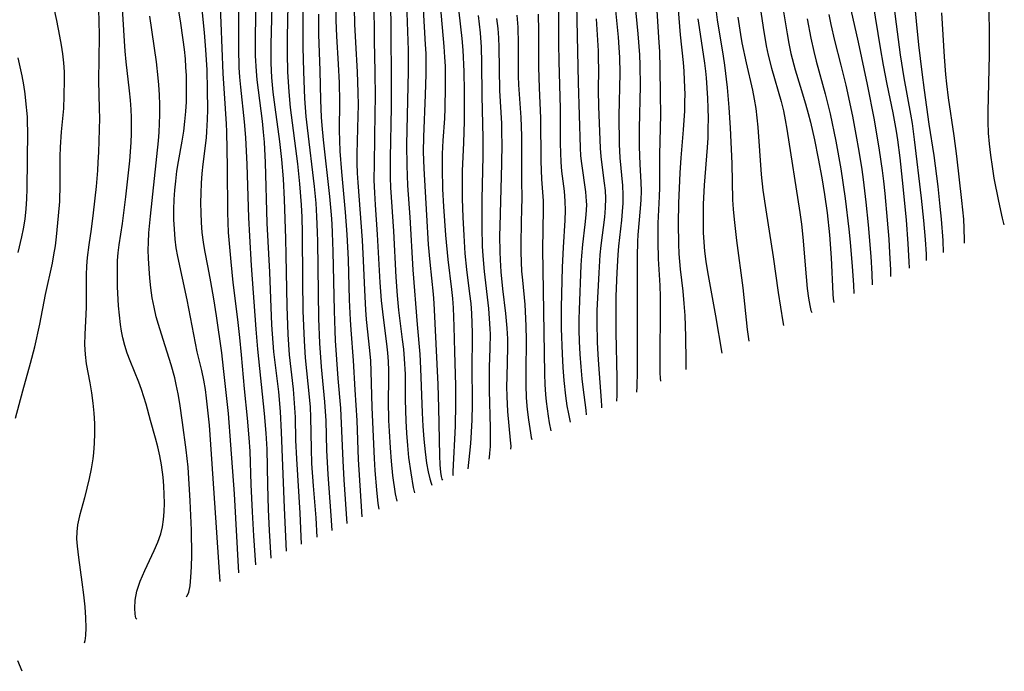
# Model space of a CAD drawing. Extents: x 2073220 to 2078495, y 3164096 to 3166503.
# Drawn here: x 2077690 to 2077876, y 3166124 to 3166246 of the extents above; entities that cross this region are included whole.
import ezdxf

# ---------------------------------------------------------------- set-up
doc = ezdxf.new("R2010")
doc.units = 0

msp = doc.modelspace()

# ---------------------------------------------------------------- linework, layer by layer
at = {"layer": 'Unknown_Line_Type', "color": 0}
for points in [[(2077734.91, 3166143.66, 2264), (2077734.49, 3166149.17, 2264), (2077734.23, 3166153.71, 2264), (2077734.01, 3166158.85, 2264), (2077733.79, 3166165.1, 2264), (2077733.64, 3166167.64, 2264), (2077733.31, 3166171.33, 2264), (2077732.74, 3166176.87, 2264), (2077732.18, 3166183.27, 2264), (2077731.85, 3166186.55, 2264), (2077731.47, 3166189.95, 2264), (2077730.6, 3166196.88, 2264), (2077730.21, 3166200.79, 2264), (2077729.74, 3166206.33, 2264), (2077729.64, 3166208.2, 2264), (2077729.59, 3166210.07, 2264), (2077729.56, 3166218.66, 2264), (2077729.42, 3166225.29, 2264), (2077729.35, 3166226.84, 2264), (2077728.95, 3166232.53, 2264), (2077728.74, 3166236.28, 2264), (2077728.37, 3166245.84, 2264), (2077727.57, 3166263.16, 2264)], [(2077758.1, 3166154.2, 2280), (2077757.93, 3166155.22, 2280), (2077757.66, 3166157.82, 2280), (2077757.38, 3166161.48, 2280), (2077757.23, 3166163.75, 2280), (2077756.8, 3166173.37, 2280), (2077756.63, 3166180.22, 2280), (2077756.54, 3166182.12, 2280), (2077756.38, 3166184.08, 2280), (2077755.76, 3166189.96, 2280), (2077755.62, 3166191.78, 2280), (2077755.43, 3166195.43, 2280), (2077755.19, 3166201.04, 2280), (2077754.99, 3166204.91, 2280), (2077754.14, 3166215.75, 2280), (2077754.04, 3166217.53, 2280), (2077753.99, 3166219.32, 2280), (2077754, 3166221.14, 2280), (2077754.2, 3166228.29, 2280), (2077754.22, 3166230.31, 2280), (2077754.18, 3166232.69, 2280), (2077754.02, 3166236.59, 2280), (2077753.7, 3166242.12, 2280), (2077753.56, 3166245.6, 2280), (2077753.24, 3166261.08, 2280)], [(2077805.24, 3166260.68, 2310), (2077806.89, 3166243.76, 2310), (2077807.19, 3166239.82, 2310), (2077807.26, 3166237.86, 2310), (2077807.29, 3166233.95, 2310), (2077807.14, 3166225.91, 2310), (2077807.14, 3166222.51, 2310), (2077807.24, 3166219.14, 2310), (2077807.43, 3166215.8, 2310), (2077807.48, 3166214.13, 2310), (2077807.44, 3166212.49, 2310), (2077807.33, 3166210.84, 2310), (2077806.89, 3166205.87, 2310), (2077806.81, 3166204.65, 2310), (2077806.72, 3166201.83, 2310), (2077806.77, 3166180.08, 2310), (2077806.7, 3166177.3, 2310), (2077806.61, 3166176.25, 2310)], [(2077741.09, 3166258.14, 2272), (2077740.81, 3166243.19, 2272), (2077740.81, 3166240.1, 2272), (2077740.88, 3166236.59, 2272), (2077741.09, 3166232.86, 2272), (2077741.36, 3166229.87, 2272), (2077742.74, 3166219.26, 2272), (2077743.14, 3166215.48, 2272), (2077743.45, 3166211.56, 2272), (2077743.56, 3166209.25, 2272), (2077743.64, 3166206.28, 2272), (2077743.69, 3166197.28, 2272), (2077743.77, 3166191.59, 2272), (2077743.97, 3166185.91, 2272), (2077744.19, 3166182.72, 2272), (2077744.95, 3166175.35, 2272), (2077745.1, 3166173.38, 2272), (2077745.19, 3166171.51, 2272), (2077745.29, 3166165.56, 2272), (2077745.4, 3166162.77, 2272), (2077745.69, 3166158.55, 2272), (2077746.17, 3166152.52, 2272), (2077746.4, 3166148.88, 2272)], [(2077797.21, 3166171.97, 2304), (2077797.14, 3166172.87, 2304), (2077796.56, 3166177.19, 2304), (2077796.38, 3166178.76, 2304), (2077796.17, 3166181.04, 2304), (2077796.01, 3166183.42, 2304), (2077795.9, 3166185.81, 2304), (2077795.83, 3166187.98, 2304), (2077795.82, 3166190.01, 2304), (2077795.85, 3166191.75, 2304), (2077796.2, 3166200.16, 2304), (2077796.31, 3166201.93, 2304), (2077796.5, 3166204.06, 2304), (2077796.97, 3166207.82, 2304), (2077797.16, 3166209.68, 2304), (2077797.25, 3166211.53, 2304), (2077797.23, 3166212.23, 2304), (2077797.09, 3166214, 2304), (2077796.31, 3166219.32, 2304), (2077796.16, 3166220.79, 2304), (2077796.07, 3166222.27, 2304), (2077795.7, 3166234.62, 2304), (2077795.21, 3166258.14, 2304)], [(2077731.71, 3166142.2, 2262), (2077730.84, 3166157.1, 2262), (2077730.2, 3166166.33, 2262), (2077729.71, 3166172.24, 2262), (2077728.82, 3166180.71, 2262), (2077728.47, 3166183.65, 2262), (2077727.49, 3166190.64, 2262), (2077726.98, 3166193.84, 2262), (2077726.43, 3166197.02, 2262), (2077725.93, 3166199.72, 2262), (2077725.28, 3166202.92, 2262), (2077725.01, 3166204.53, 2262), (2077724.78, 3166206.35, 2262), (2077724.63, 3166208.19, 2262), (2077724.55, 3166210.04, 2262), (2077724.53, 3166211.9, 2262), (2077724.56, 3166213.75, 2262), (2077724.65, 3166215.61, 2262), (2077724.8, 3166217.42, 2262), (2077724.98, 3166219.23, 2262), (2077725.57, 3166224.15, 2262), (2077725.67, 3166225.36, 2262), (2077725.8, 3166227.63, 2262), (2077725.83, 3166229.5, 2262), (2077725.8, 3166233.25, 2262), (2077725.68, 3166237.01, 2262), (2077725.47, 3166240.77, 2262), (2077725.21, 3166244.02, 2262), (2077724.05, 3166255.21, 2262)], [(2077728.13, 3166140.57, 2260), (2077727.97, 3166143.28, 2260), (2077727.45, 3166150.73, 2260), (2077726.68, 3166162.75, 2260), (2077726.12, 3166170.02, 2260), (2077725.8, 3166173.4, 2260), (2077725.6, 3166175.08, 2260), (2077725.37, 3166176.75, 2260), (2077725.08, 3166178.48, 2260), (2077724.7, 3166180.34, 2260), (2077723.84, 3166183.85, 2260), (2077723.49, 3166185.47, 2260), (2077721.95, 3166193.65, 2260), (2077720.2, 3166201.78, 2260), (2077719.89, 3166203.46, 2260), (2077719.68, 3166205.1, 2260), (2077719.53, 3166206.95, 2260), (2077719.45, 3166208.81, 2260), (2077719.45, 3166210.69, 2260), (2077719.51, 3166212.56, 2260), (2077719.62, 3166214.29, 2260), (2077719.79, 3166216.03, 2260), (2077720.02, 3166217.87, 2260), (2077720.3, 3166219.7, 2260), (2077720.99, 3166223.52, 2260), (2077721.3, 3166225.43, 2260), (2077721.53, 3166227.26, 2260), (2077721.68, 3166229.11, 2260), (2077721.79, 3166230.95, 2260), (2077721.83, 3166232.81, 2260), (2077721.79, 3166235.93, 2260), (2077721.72, 3166237.49, 2260), (2077721.6, 3166239.04, 2260), (2077721.42, 3166240.84, 2260), (2077721.19, 3166242.63, 2260), (2077720.66, 3166246.2, 2260), (2077719.29, 3166254.42, 2260)], [(2077829.26, 3166253.47, 2322), (2077830.47, 3166244.98, 2322), (2077831.07, 3166241.49, 2322), (2077831.43, 3166239.76, 2322), (2077832.05, 3166237.32, 2322), (2077833.87, 3166231.02, 2322), (2077834.3, 3166229.28, 2322), (2077834.65, 3166227.56, 2322), (2077834.95, 3166225.83, 2322), (2077837.4, 3166210.07, 2322), (2077837.69, 3166207.87, 2322), (2077837.96, 3166205.45, 2322), (2077838.58, 3166198, 2322), (2077838.8, 3166195.8, 2322), (2077839.04, 3166193.93, 2322), (2077839.29, 3166192.55, 2322), (2077839.5, 3166191.63, 2322), (2077839.65, 3166191.26, 2322)], [(2077854.56, 3166253.51, 2334), (2077855.53, 3166245.6, 2334), (2077856.33, 3166239.83, 2334), (2077857, 3166235.49, 2334), (2077858.26, 3166228.62, 2334), (2077858.55, 3166226.9, 2334), (2077858.97, 3166223.88, 2334), (2077860.26, 3166212.81, 2334), (2077860.72, 3166208.58, 2334), (2077861.02, 3166205.02, 2334), (2077861.19, 3166202.23, 2334), (2077861.22, 3166201.07, 2334)], [(2077858.53, 3166254.54, 2336), (2077859.8, 3166241.7, 2336), (2077860.39, 3166236.57, 2336), (2077860.82, 3166233.14, 2336), (2077861.73, 3166226.78, 2336), (2077862.64, 3166220.86, 2336), (2077863.39, 3166215.03, 2336), (2077863.82, 3166211.24, 2336), (2077864.04, 3166208.83, 2336), (2077864.33, 3166204.84, 2336), (2077864.43, 3166202.53, 2336)], [(2077740.65, 3166146.26, 2268), (2077740.27, 3166154.43, 2268), (2077739.74, 3166168.71, 2268), (2077739.55, 3166172.58, 2268), (2077739.21, 3166176.28, 2268), (2077738.3, 3166183.83, 2268), (2077738.15, 3166185.52, 2268), (2077737.92, 3166188.9, 2268), (2077737.52, 3166198.87, 2268), (2077737.05, 3166208.1, 2268), (2077736.69, 3166219.55, 2268), (2077736.49, 3166223.36, 2268), (2077736.35, 3166225.26, 2268), (2077736.15, 3166227.29, 2268), (2077735.15, 3166235.08, 2268), (2077734.98, 3166236.77, 2268), (2077734.81, 3166239.64, 2268), (2077734.79, 3166240.99, 2268), (2077734.8, 3166243.68, 2268), (2077734.98, 3166252.26, 2268)], [(2077743.52, 3166147.57, 2270), (2077743.22, 3166153.41, 2270), (2077742.58, 3166163.67, 2270), (2077742.44, 3166167.16, 2270), (2077742.33, 3166171.52, 2270), (2077742.2, 3166174.17, 2270), (2077741.97, 3166176.82, 2270), (2077741.24, 3166183.28, 2270), (2077740.97, 3166187.09, 2270), (2077740.77, 3166192.43, 2270), (2077740.61, 3166202.05, 2270), (2077740.53, 3166205.19, 2270), (2077740.26, 3166212.58, 2270), (2077740.07, 3166216.47, 2270), (2077739.8, 3166220.08, 2270), (2077739.43, 3166223.47, 2270), (2077738.52, 3166229.93, 2270), (2077738.16, 3166232.79, 2270), (2077737.91, 3166235.57, 2270), (2077737.78, 3166238.27, 2270), (2077737.77, 3166241.75, 2270), (2077738.04, 3166251.53, 2270)], [(2077815.97, 3166180.5, 2314), (2077815.98, 3166182.01, 2314), (2077815.9, 3166186.7, 2314), (2077815.77, 3166190.66, 2314), (2077815.61, 3166192.97, 2314), (2077815.39, 3166195.26, 2314), (2077814.94, 3166199.43, 2314), (2077814.68, 3166202.29, 2314), (2077814.58, 3166204.2, 2314), (2077814.52, 3166208.03, 2314), (2077814.58, 3166211.86, 2314), (2077814.84, 3166217.55, 2314), (2077815.04, 3166220.38, 2314), (2077815.48, 3166225.7, 2314), (2077815.71, 3166229.24, 2314), (2077815.76, 3166231.01, 2314), (2077815.77, 3166232.36, 2314), (2077815.69, 3166235.06, 2314), (2077815.6, 3166236.71, 2314), (2077815.47, 3166238.37, 2314), (2077814.94, 3166243.6, 2314), (2077814.22, 3166252.31, 2314)], [(2077705.15, 3166249.68, 2254), (2077705.32, 3166246.43, 2254), (2077705.36, 3166243.27, 2254), (2077705.23, 3166234.95, 2254), (2077705.38, 3166229.63, 2254), (2077705.4, 3166227.87, 2254), (2077705.22, 3166221.5, 2254), (2077705.13, 3166219.58, 2254), (2077705.04, 3166218.04, 2254), (2077704.77, 3166214.97, 2254), (2077704.25, 3166210.02, 2254), (2077703.85, 3166206.93, 2254), (2077703.38, 3166203.99, 2254), (2077703.11, 3166201.61, 2254), (2077702.99, 3166199.97, 2254), (2077702.92, 3166198.32, 2254), (2077702.89, 3166196.66, 2254), (2077702.9, 3166192.24, 2254), (2077702.86, 3166190.91, 2254), (2077702.66, 3166187.1, 2254), (2077702.62, 3166185.21, 2254), (2077702.69, 3166183.34, 2254), (2077702.92, 3166181.56, 2254), (2077703.6, 3166177.99, 2254), (2077703.91, 3166176.1, 2254), (2077704.16, 3166174.19, 2254), (2077704.35, 3166172.26, 2254), (2077704.45, 3166170.32, 2254), (2077704.47, 3166168.47, 2254), (2077704.41, 3166166.62, 2254), (2077704.27, 3166164.78, 2254), (2077704.14, 3166163.65, 2254), (2077703.84, 3166161.78, 2254), (2077703.47, 3166159.94, 2254), (2077703.04, 3166158.11, 2254), (2077702.58, 3166156.32, 2254), (2077701.62, 3166152.91, 2254), (2077701.26, 3166151.25, 2254), (2077701.12, 3166149.93, 2254), (2077701.11, 3166148.58, 2254), (2077701.19, 3166147.18, 2254), (2077701.44, 3166145.07, 2254), (2077702.1, 3166140.4, 2254), (2077702.39, 3166138.04, 2254), (2077702.63, 3166135.77, 2254), (2077702.78, 3166133.67, 2254), (2077702.83, 3166131.84, 2254), (2077702.77, 3166130.35, 2254), (2077702.66, 3166129.35, 2254), (2077702.5, 3166128.92, 2254)], [(2077712.44, 3166133.44, 2256), (2077712.29, 3166133.66, 2256), (2077712.13, 3166134.39, 2256), (2077712.07, 3166135.54, 2256), (2077712.15, 3166137.02, 2256), (2077712.45, 3166138.7, 2256), (2077713.08, 3166140.64, 2256), (2077713.96, 3166142.65, 2256), (2077715.75, 3166146.36, 2256), (2077716.44, 3166147.98, 2256), (2077716.97, 3166149.51, 2256), (2077717.29, 3166150.86, 2256), (2077717.49, 3166152.25, 2256), (2077717.6, 3166153.68, 2256), (2077717.64, 3166155.29, 2256), (2077717.62, 3166156.93, 2256), (2077717.53, 3166158.58, 2256), (2077717.39, 3166160.23, 2256), (2077717.08, 3166162.55, 2256), (2077716.76, 3166164.23, 2256), (2077716.39, 3166165.92, 2256), (2077715.97, 3166167.59, 2256), (2077715.06, 3166170.92, 2256), (2077714.19, 3166173.96, 2256), (2077713.31, 3166176.74, 2256), (2077712.81, 3166178.12, 2256), (2077711.19, 3166182.17, 2256), (2077710.65, 3166183.59, 2256), (2077710.18, 3166185.03, 2256), (2077709.8, 3166186.49, 2256), (2077709.56, 3166187.75, 2256), (2077709.38, 3166189.02, 2256), (2077709.18, 3166190.76, 2256), (2077709.03, 3166192.52, 2256), (2077708.84, 3166196.06, 2256), (2077708.79, 3166197.83, 2256), (2077708.79, 3166199.59, 2256), (2077708.83, 3166201.03, 2256), (2077708.93, 3166202.47, 2256), (2077709.13, 3166204, 2256), (2077709.75, 3166208, 2256), (2077710.41, 3166213.05, 2256), (2077710.78, 3166216.46, 2256), (2077711.12, 3166219.87, 2256), (2077711.38, 3166223.3, 2256), (2077711.46, 3166225.02, 2256), (2077711.48, 3166226.52, 2256), (2077711.47, 3166228.01, 2256), (2077711.4, 3166229.51, 2256), (2077711.27, 3166231.28, 2256), (2077711.09, 3166233.04, 2256), (2077710.45, 3166238.53, 2256), (2077710.27, 3166240.5, 2256), (2077710.13, 3166242.37, 2256), (2077709.72, 3166249.6, 2256)], [(2077754.9, 3166152.74, 2278), (2077754.34, 3166161.6, 2278), (2077754.24, 3166163.52, 2278), (2077753.97, 3166170.88, 2278), (2077753.59, 3166176.68, 2278), (2077753.31, 3166182.23, 2278), (2077752.84, 3166187.96, 2278), (2077752.72, 3166189.85, 2278), (2077752.56, 3166193.63, 2278), (2077752.34, 3166201.22, 2278), (2077752.12, 3166205.95, 2278), (2077751.8, 3166210.14, 2278), (2077751.08, 3166217.74, 2278), (2077750.78, 3166221.69, 2278), (2077750.69, 3166223.66, 2278), (2077750.67, 3166225.57, 2278), (2077750.69, 3166231.02, 2278), (2077750.62, 3166234.54, 2278), (2077750.45, 3166238.03, 2278), (2077750.13, 3166243.32, 2278), (2077750, 3166246.31, 2278), (2077749.95, 3166249.89, 2278)], [(2077757.09, 3166250.35, 2282), (2077757.17, 3166242.39, 2282), (2077757.3, 3166236.7, 2282), (2077757.36, 3166231.76, 2282), (2077757.34, 3166228.9, 2282), (2077757.16, 3166219.36, 2282), (2077757.15, 3166216.22, 2282), (2077757.22, 3166213.78, 2282), (2077757.35, 3166211.56, 2282), (2077757.78, 3166205.94, 2282), (2077758.28, 3166196.9, 2282), (2077758.51, 3166193.52, 2282), (2077758.85, 3166190.29, 2282), (2077759.49, 3166185.33, 2282), (2077759.67, 3166183.67, 2282), (2077759.8, 3166182.02, 2282), (2077759.88, 3166180.29, 2282), (2077759.9, 3166178.57, 2282), (2077759.85, 3166174.63, 2282), (2077759.9, 3166170.91, 2282), (2077759.98, 3166168.86, 2282), (2077760.17, 3166165.76, 2282), (2077760.38, 3166163.22, 2282), (2077760.67, 3166160.54, 2282), (2077761.17, 3166157.06, 2282), (2077761.45, 3166155.72, 2282)], [(2077760.19, 3166251.1, 2284), (2077760.31, 3166245.88, 2284), (2077760.39, 3166233.55, 2284), (2077760.37, 3166229.93, 2284), (2077760.2, 3166220.39, 2284), (2077760.22, 3166216.67, 2284), (2077760.27, 3166214.82, 2284), (2077760.83, 3166206.58, 2284), (2077761.27, 3166197.92, 2284), (2077761.51, 3166194.47, 2284), (2077761.78, 3166191.71, 2284), (2077762.48, 3166186.19, 2284), (2077762.69, 3166184.36, 2284), (2077762.86, 3166182.52, 2284), (2077763, 3166179.6, 2284), (2077763.04, 3166174.82, 2284), (2077763.15, 3166170.81, 2284), (2077763.27, 3166168.48, 2284), (2077763.45, 3166166.16, 2284), (2077763.67, 3166163.95, 2284), (2077764.08, 3166161.02, 2284), (2077764.55, 3166158.28, 2284), (2077764.79, 3166157.23, 2284)], [(2077763.3, 3166249.52, 2286), (2077763.58, 3166240.68, 2286), (2077763.59, 3166236.74, 2286), (2077763.3, 3166222.87, 2286), (2077763.32, 3166218.95, 2286), (2077763.38, 3166217.08, 2286), (2077763.48, 3166215.2, 2286), (2077763.89, 3166209.24, 2286), (2077764.46, 3166199.29, 2286), (2077765.29, 3166189, 2286), (2077765.79, 3166183.42, 2286), (2077765.94, 3166180.7, 2286), (2077766.24, 3166172.35, 2286), (2077766.37, 3166169.84, 2286), (2077766.54, 3166167.36, 2286), (2077766.77, 3166165.01, 2286), (2077767.06, 3166162.84, 2286), (2077767.37, 3166161.21, 2286), (2077767.67, 3166159.93, 2286), (2077767.91, 3166159.08, 2286), (2077768.08, 3166158.73, 2286)], [(2077772.85, 3166250.69, 2292), (2077773.71, 3166242.92, 2292), (2077773.89, 3166240.68, 2292), (2077774.07, 3166236.67, 2292), (2077774.13, 3166232.92, 2292), (2077774.12, 3166227.3, 2292), (2077774.03, 3166223.24, 2292), (2077773.77, 3166217.95, 2292), (2077773.74, 3166216.21, 2292), (2077773.79, 3166212.7, 2292), (2077773.92, 3166209.19, 2292), (2077774.09, 3166205.75, 2292), (2077774.3, 3166202.39, 2292), (2077774.6, 3166199.37, 2292), (2077775.17, 3166194.8, 2292), (2077775.38, 3166192.92, 2292), (2077775.53, 3166191.04, 2292), (2077775.62, 3166189.24, 2292), (2077775.66, 3166187.45, 2292), (2077775.66, 3166185.65, 2292), (2077775.59, 3166181.63, 2292), (2077775.64, 3166173.82, 2292), (2077775.6, 3166171, 2292), (2077775.49, 3166168.69, 2292), (2077775.34, 3166166.58, 2292), (2077775.17, 3166164.74, 2292), (2077774.84, 3166161.8, 2292)], [(2077794.18, 3166170.59, 2302), (2077793.85, 3166172.16, 2302), (2077793.58, 3166173.67, 2302), (2077793.31, 3166175.55, 2302), (2077793, 3166178.42, 2302), (2077792.82, 3166180.89, 2302), (2077792.67, 3166183.43, 2302), (2077792.51, 3166188.24, 2302), (2077792.51, 3166192.18, 2302), (2077792.68, 3166199.79, 2302), (2077792.84, 3166203.53, 2302), (2077793.2, 3166208.66, 2302), (2077793.25, 3166210.46, 2302), (2077793.21, 3166212.24, 2302), (2077793.03, 3166214.12, 2302), (2077792.58, 3166217.87, 2302), (2077792.45, 3166219.61, 2302), (2077792.37, 3166221.36, 2302), (2077792.33, 3166223.12, 2302), (2077792.31, 3166229.71, 2302), (2077792.06, 3166238.57, 2302), (2077792.01, 3166241.93, 2302), (2077791.97, 3166250.7, 2302)], [(2077802.92, 3166174.57, 2308), (2077802.98, 3166175.66, 2308), (2077802.99, 3166178.96, 2308), (2077802.77, 3166187.5, 2308), (2077802.76, 3166190.06, 2308), (2077802.82, 3166194.31, 2308), (2077802.99, 3166198.77, 2308), (2077803.16, 3166202.11, 2308), (2077803.29, 3166203.78, 2308), (2077803.86, 3166208.67, 2308), (2077804.01, 3166210.27, 2308), (2077804.12, 3166211.87, 2308), (2077804.14, 3166213.46, 2308), (2077804.05, 3166215.2, 2308), (2077803.55, 3166220.4, 2308), (2077803.42, 3166223.01, 2308), (2077803.36, 3166228.35, 2308), (2077803.54, 3166236.37, 2308), (2077803.49, 3166239.3, 2308), (2077803.38, 3166241.22, 2308), (2077803.22, 3166243.14, 2308), (2077802.47, 3166250.74, 2308)], [(2077821.42, 3166249.41, 2318), (2077821.81, 3166246.4, 2318), (2077822.97, 3166239.56, 2318), (2077823.22, 3166237.86, 2318), (2077823.72, 3166233.66, 2318), (2077824.04, 3166229.87, 2318), (2077824.25, 3166226.04, 2318), (2077824.57, 3166219.35, 2318), (2077824.74, 3166212.5, 2318), (2077824.83, 3166210.73, 2318), (2077825, 3166208.77, 2318), (2077825.47, 3166204.85, 2318), (2077826.67, 3166195.87, 2318), (2077827.48, 3166188.07, 2318), (2077827.77, 3166185.86, 2318)], [(2077833.82, 3166250.98, 2324), (2077835.01, 3166243.77, 2324), (2077835.35, 3166241.93, 2324), (2077835.74, 3166240.1, 2324), (2077836.53, 3166236.99, 2324), (2077837.44, 3166233.91, 2324), (2077838.47, 3166230.57, 2324), (2077838.99, 3166228.77, 2324), (2077839.42, 3166227.13, 2324), (2077840.18, 3166223.8, 2324), (2077840.88, 3166220.3, 2324), (2077841.55, 3166216.64, 2324), (2077842.07, 3166213.48, 2324), (2077842.55, 3166210.01, 2324), (2077842.99, 3166205.88, 2324), (2077843.31, 3166201.57, 2324), (2077843.64, 3166194.77, 2324), (2077843.71, 3166193.81, 2324), (2077843.81, 3166193.16, 2324)], [(2077851.18, 3166249.63, 2332), (2077852.52, 3166241.12, 2332), (2077853.09, 3166237.84, 2332), (2077853.81, 3166234.26, 2332), (2077854.95, 3166228.91, 2332), (2077855.58, 3166225.45, 2332), (2077855.83, 3166223.77, 2332), (2077856.24, 3166220.38, 2332), (2077856.7, 3166216.21, 2332), (2077857.42, 3166208.71, 2332), (2077857.78, 3166204.19, 2332), (2077857.97, 3166200.89, 2332), (2077858.02, 3166199.61, 2332)], [(2077689.62, 3166171.31, 2252), (2077690.96, 3166176.5, 2252), (2077692.44, 3166181.7, 2252), (2077693.23, 3166184.79, 2252), (2077694.15, 3166189.05, 2252), (2077695.27, 3166194.63, 2252), (2077696.54, 3166200.57, 2252), (2077696.84, 3166202.14, 2252), (2077697.1, 3166203.84, 2252), (2077697.31, 3166205.54, 2252), (2077697.72, 3166209.49, 2252), (2077697.92, 3166212.2, 2252), (2077698, 3166215.38, 2252), (2077697.99, 3166220.65, 2252), (2077698.04, 3166222.4, 2252), (2077698.25, 3166225.31, 2252), (2077698.67, 3166229.72, 2252), (2077698.79, 3166232.07, 2252), (2077698.84, 3166235.09, 2252), (2077698.8, 3166236.6, 2252), (2077698.68, 3166238.29, 2252), (2077698.49, 3166239.98, 2252), (2077698.25, 3166241.67, 2252), (2077697.97, 3166243.34, 2252), (2077697.4, 3166246.31, 2252), (2077696.84, 3166248.86, 2252)], [(2077737.78, 3166144.96, 2266), (2077737.47, 3166150.14, 2266), (2077737.28, 3166154.15, 2266), (2077737.14, 3166158.79, 2266), (2077736.99, 3166165.52, 2266), (2077736.85, 3166168.51, 2266), (2077736.53, 3166172.23, 2266), (2077735.26, 3166184.37, 2266), (2077734.95, 3166188.14, 2266), (2077734.08, 3166200.13, 2266), (2077733.73, 3166205.63, 2266), (2077733.57, 3166209.16, 2266), (2077733.24, 3166219.12, 2266), (2077733, 3166224.22, 2266), (2077732.77, 3166227.17, 2266), (2077732.04, 3166233.73, 2266), (2077731.89, 3166235.58, 2266), (2077731.77, 3166237.43, 2266), (2077731.67, 3166240.99, 2266), (2077731.68, 3166249.16, 2266)], [(2077749.27, 3166150.18, 2274), (2077749.09, 3166152.97, 2274), (2077748.51, 3166160.71, 2274), (2077748.37, 3166163.02, 2274), (2077748.27, 3166165.26, 2274), (2077748.12, 3166170.92, 2274), (2077748.04, 3166172.58, 2274), (2077747.9, 3166174.41, 2274), (2077747.24, 3166181.01, 2274), (2077746.93, 3166185.5, 2274), (2077746.77, 3166190.12, 2274), (2077746.56, 3166204.63, 2274), (2077746.52, 3166206.38, 2274), (2077746.4, 3166209.33, 2274), (2077746.23, 3166211.83, 2274), (2077745.93, 3166214.98, 2274), (2077744.61, 3166226.08, 2274), (2077744.38, 3166228.17, 2274), (2077744.13, 3166231.57, 2274), (2077743.91, 3166236.68, 2274), (2077743.81, 3166241.27, 2274), (2077743.78, 3166245.88, 2274), (2077743.83, 3166249.24, 2274)], [(2077752.11, 3166151.47, 2276), (2077751.54, 3166159.7, 2276), (2077751.32, 3166163.27, 2276), (2077750.99, 3166171.79, 2276), (2077750.89, 3166173.24, 2276), (2077750.4, 3166178.84, 2276), (2077749.91, 3166185.96, 2276), (2077749.81, 3166187.82, 2276), (2077749.68, 3166191.54, 2276), (2077749.47, 3166202.77, 2276), (2077749.34, 3166206.24, 2276), (2077749.25, 3166207.94, 2276), (2077749.13, 3166209.68, 2276), (2077748.82, 3166213.11, 2276), (2077747.63, 3166223.8, 2276), (2077747.39, 3166226.47, 2276), (2077747.27, 3166228.08, 2276), (2077747.13, 3166231.3, 2276), (2077747, 3166236.87, 2276), (2077746.78, 3166243.65, 2276), (2077746.76, 3166247.49, 2276)], [(2077770.1, 3166159.65, 2288), (2077770, 3166159.82, 2288), (2077769.87, 3166160.34, 2288), (2077769.75, 3166161.15, 2288), (2077769.62, 3166162.55, 2288), (2077769.54, 3166164.29, 2288), (2077769.37, 3166173.3, 2288), (2077769.25, 3166177.69, 2288), (2077768.49, 3166193.01, 2288), (2077768.37, 3166194.69, 2288), (2077767.74, 3166200.72, 2288), (2077767.45, 3166204.05, 2288), (2077767.08, 3166209.59, 2288), (2077766.58, 3166218.38, 2288), (2077766.5, 3166221.51, 2288), (2077766.52, 3166224.39, 2288), (2077766.87, 3166232.31, 2288), (2077766.98, 3166236.17, 2288), (2077766.99, 3166238.11, 2288), (2077766.96, 3166240.04, 2288), (2077766.88, 3166241.78, 2288), (2077766.47, 3166248.43, 2288)], [(2077769.62, 3166249.24, 2290), (2077770.33, 3166241.36, 2290), (2077770.46, 3166239.39, 2290), (2077770.54, 3166237.67, 2290), (2077770.59, 3166233.72, 2290), (2077770.51, 3166229.78, 2290), (2077770.42, 3166227.82, 2290), (2077770.14, 3166223.64, 2290), (2077770.02, 3166221.17, 2290), (2077769.99, 3166218.4, 2290), (2077770.09, 3166214.49, 2290), (2077770.24, 3166211.22, 2290), (2077770.63, 3166205.83, 2290), (2077771.07, 3166201.24, 2290), (2077771.78, 3166195.56, 2290), (2077771.95, 3166193.89, 2290), (2077772.08, 3166192.14, 2290), (2077772.21, 3166188.63, 2290), (2077772.3, 3166183.82, 2290), (2077772.5, 3166177.5, 2290), (2077772.53, 3166174.06, 2290), (2077772.43, 3166169.84, 2290), (2077772.01, 3166161.29, 2290), (2077772.01, 3166160.66, 2290), (2077772.05, 3166160.53, 2290)], [(2077790.57, 3166168.95, 2300), (2077790.24, 3166170.47, 2300), (2077790.02, 3166171.73, 2300), (2077789.67, 3166174.47, 2300), (2077789.55, 3166175.77, 2300), (2077789.43, 3166177.69, 2300), (2077789.35, 3166179.7, 2300), (2077788.97, 3166203.21, 2300), (2077789.12, 3166210.68, 2300), (2077789.08, 3166212.32, 2300), (2077788.79, 3166216.39, 2300), (2077788.71, 3166218.08, 2300), (2077788.66, 3166219.78, 2300), (2077788.59, 3166227.9, 2300), (2077788.34, 3166233.57, 2300), (2077788.22, 3166237.49, 2300), (2077788.22, 3166244.29, 2300), (2077788.17, 3166247.49, 2300)], [(2077810.43, 3166248.19, 2312), (2077810.78, 3166243.07, 2312), (2077810.93, 3166240.37, 2312), (2077811.03, 3166237.28, 2312), (2077811.11, 3166232.32, 2312), (2077811.12, 3166228.58, 2312), (2077810.95, 3166220.97, 2312), (2077810.96, 3166214.8, 2312), (2077810.91, 3166213.14, 2312), (2077810.67, 3166208.07, 2312), (2077810.62, 3166204.6, 2312), (2077810.7, 3166201.39, 2312), (2077811, 3166196.32, 2312), (2077811.08, 3166194.22, 2312), (2077811.1, 3166192.23, 2312), (2077811, 3166182.32, 2312), (2077811.03, 3166179.89, 2312), (2077811.06, 3166178.9, 2312), (2077811.13, 3166178.3, 2312)], [(2077842.85, 3166247.41, 2328), (2077843.25, 3166245.52, 2328), (2077843.96, 3166242.5, 2328), (2077845.16, 3166237.89, 2328), (2077846.08, 3166234.07, 2328), (2077847.3, 3166228.28, 2328), (2077847.97, 3166224.79, 2328), (2077848.53, 3166221.66, 2328), (2077849.06, 3166218.22, 2328), (2077849.32, 3166216.35, 2328), (2077849.85, 3166212.02, 2328), (2077850.3, 3166207.76, 2328), (2077850.8, 3166201.82, 2328), (2077851, 3166198.53, 2328), (2077851.06, 3166196.45, 2328)], [(2077854.55, 3166198.04, 2330), (2077854.53, 3166199.28, 2330), (2077854.39, 3166202.49, 2330), (2077854.23, 3166205.06, 2330), (2077853.95, 3166208.67, 2330), (2077853.47, 3166213.68, 2330), (2077853.22, 3166215.99, 2330), (2077852.97, 3166218.04, 2330), (2077852.43, 3166221.82, 2330), (2077851.45, 3166227.55, 2330), (2077850.16, 3166234.24, 2330), (2077848.48, 3166242.21, 2330), (2077847.11, 3166248.32, 2330)], [(2077864.11, 3166247.76, 2338), (2077864.63, 3166239.45, 2338), (2077864.88, 3166236.11, 2338), (2077865.04, 3166234.35, 2338), (2077865.35, 3166231.72, 2338), (2077866.4, 3166224.56, 2338), (2077866.92, 3166220.69, 2338), (2077867.9, 3166212.37, 2338), (2077868.23, 3166208.84, 2338), (2077868.33, 3166207.14, 2338), (2077868.39, 3166204.82, 2338), (2077868.35, 3166204.31, 2338)], [(2077875.94, 3166207.76, 2340), (2077875.61, 3166209.03, 2340), (2077874.89, 3166212.21, 2340), (2077874.05, 3166216.59, 2340), (2077873.7, 3166218.74, 2340), (2077873.39, 3166220.9, 2340), (2077873.14, 3166223.03, 2340), (2077872.98, 3166225.04, 2340), (2077872.89, 3166227.17, 2340), (2077872.9, 3166229.11, 2340), (2077873.14, 3166239.83, 2340), (2077873.15, 3166243.42, 2340), (2077873.09, 3166248.7, 2340)], [(2077721.75, 3166137.67, 2258), (2077721.97, 3166137.87, 2258), (2077722.23, 3166138.55, 2258), (2077722.48, 3166139.76, 2258), (2077722.66, 3166141.38, 2258), (2077722.77, 3166143.32, 2258), (2077722.81, 3166145.5, 2258), (2077722.74, 3166150.21, 2258), (2077722.52, 3166155.73, 2258), (2077722.1, 3166162.08, 2258), (2077721.78, 3166165.36, 2258), (2077721.09, 3166170.52, 2258), (2077720.57, 3166174.13, 2258), (2077720.26, 3166175.92, 2258), (2077719.9, 3166177.69, 2258), (2077719.6, 3166178.92, 2258), (2077718.91, 3166181.37, 2258), (2077717.45, 3166186.15, 2258), (2077716.53, 3166189, 2258), (2077716.12, 3166190.44, 2258), (2077715.7, 3166192.23, 2258), (2077715.37, 3166194.04, 2258), (2077715.12, 3166195.87, 2258), (2077714.92, 3166197.71, 2258), (2077714.76, 3166199.56, 2258), (2077714.66, 3166201.4, 2258), (2077714.61, 3166203.06, 2258), (2077714.63, 3166204.44, 2258), (2077714.74, 3166206.28, 2258), (2077715.01, 3166209.43, 2258), (2077716.52, 3166223.6, 2258), (2077716.64, 3166225.23, 2258), (2077716.77, 3166228.49, 2258), (2077716.77, 3166230.38, 2258), (2077716.72, 3166232.26, 2258), (2077716.61, 3166234.14, 2258), (2077716.5, 3166235.46, 2258), (2077716.14, 3166238.5, 2258), (2077714.91, 3166247.1, 2258)], [(2077776.76, 3166247.24, 2294), (2077776.97, 3166245.6, 2294), (2077777.14, 3166243.95, 2294), (2077777.33, 3166241.25, 2294), (2077777.41, 3166238.28, 2294), (2077777.5, 3166232.06, 2294), (2077777.68, 3166224.09, 2294), (2077777.65, 3166220.71, 2294), (2077777.45, 3166212.6, 2294), (2077777.47, 3166207.29, 2294), (2077777.56, 3166203.74, 2294), (2077777.64, 3166201.96, 2294), (2077777.89, 3166198.99, 2294), (2077778.7, 3166192.02, 2294), (2077778.88, 3166190.1, 2294), (2077779, 3166188.18, 2294), (2077779.03, 3166187.18, 2294), (2077779.01, 3166184.5, 2294), (2077778.88, 3166180.93, 2294), (2077778.84, 3166178.86, 2294), (2077778.86, 3166176.58, 2294), (2077779.06, 3166169.49, 2294), (2077779.07, 3166167.6, 2294), (2077779.03, 3166165.98, 2294), (2077778.95, 3166164.71, 2294), (2077778.86, 3166163.89, 2294), (2077778.79, 3166163.6, 2294)], [(2077782.97, 3166165.5, 2296), (2077782.98, 3166166.08, 2296), (2077782.9, 3166167.17, 2296), (2077782.4, 3166172.57, 2296), (2077782.24, 3166175.44, 2296), (2077782.21, 3166177.3, 2296), (2077782.22, 3166179.15, 2296), (2077782.36, 3166184.71, 2296), (2077782.36, 3166186.26, 2296), (2077782.28, 3166188.27, 2296), (2077782.02, 3166191.09, 2296), (2077781.46, 3166195.7, 2296), (2077781.13, 3166198.9, 2296), (2077780.98, 3166201.18, 2296), (2077780.92, 3166202.7, 2296), (2077780.89, 3166205.73, 2296), (2077780.91, 3166207.55, 2296), (2077781.22, 3166219.25, 2296), (2077781.28, 3166223.08, 2296), (2077781.27, 3166224.99, 2296), (2077781.22, 3166226.89, 2296), (2077780.89, 3166233.08, 2296), (2077780.77, 3166241.26, 2296), (2077780.69, 3166243.02, 2296), (2077780.55, 3166244.76, 2296), (2077780.33, 3166246.66, 2296)], [(2077784.06, 3166247.3, 2298), (2077784.23, 3166245.04, 2298), (2077784.3, 3166241.89, 2298), (2077784.32, 3166235.8, 2298), (2077784.38, 3166234.17, 2298), (2077784.81, 3166228.01, 2298), (2077784.93, 3166224.53, 2298), (2077784.92, 3166216.42, 2298), (2077784.99, 3166212.41, 2298), (2077784.98, 3166211.09, 2298), (2077784.84, 3166204.6, 2298), (2077784.84, 3166202.68, 2298), (2077784.89, 3166200.75, 2298), (2077784.98, 3166199.04, 2298), (2077785.12, 3166197.32, 2298), (2077785.55, 3166192.77, 2298), (2077785.65, 3166191.44, 2298), (2077785.78, 3166188.75, 2298), (2077785.81, 3166186.02, 2298), (2077785.75, 3166180.1, 2298), (2077785.76, 3166177.6, 2298), (2077785.85, 3166175.15, 2298), (2077786.02, 3166172.96, 2298), (2077786.24, 3166171.01, 2298), (2077786.62, 3166168.56, 2298), (2077786.8, 3166167.67, 2298), (2077786.92, 3166167.29, 2298)], [(2077800.06, 3166173.27, 2306), (2077800.08, 3166173.63, 2306), (2077800.04, 3166174.64, 2306), (2077799.51, 3166181.45, 2306), (2077799.38, 3166183.33, 2306), (2077799.27, 3166185.67, 2306), (2077799.21, 3166189.46, 2306), (2077799.24, 3166191.62, 2306), (2077799.57, 3166198.75, 2306), (2077799.78, 3166202.14, 2306), (2077799.95, 3166203.91, 2306), (2077800.64, 3166209.19, 2306), (2077800.8, 3166211, 2306), (2077800.83, 3166212.8, 2306), (2077800.76, 3166214.23, 2306), (2077800.62, 3166215.65, 2306), (2077800.09, 3166219.58, 2306), (2077799.97, 3166220.67, 2306), (2077799.86, 3166222.2, 2306), (2077799.5, 3166230.06, 2306), (2077799.48, 3166233.16, 2306), (2077799.52, 3166237.1, 2306), (2077799.49, 3166239.07, 2306), (2077799.44, 3166240.56, 2306), (2077799.06, 3166246.63, 2306)], [(2077822.77, 3166183.59, 2316), (2077821.58, 3166190.61, 2316), (2077820.09, 3166198.92, 2316), (2077819.78, 3166200.89, 2316), (2077819.53, 3166202.79, 2316), (2077819.37, 3166204.52, 2316), (2077819.27, 3166206.31, 2316), (2077819.22, 3166208.1, 2316), (2077819.26, 3166211.69, 2316), (2077819.44, 3166215.28, 2316), (2077819.99, 3166222.38, 2316), (2077820.1, 3166224.15, 2316), (2077820.16, 3166225.92, 2316), (2077820.17, 3166227.83, 2316), (2077820.12, 3166229.74, 2316), (2077820.04, 3166231.65, 2316), (2077819.81, 3166235.48, 2316), (2077819.7, 3166236.76, 2316), (2077819.53, 3166238.24, 2316), (2077818.47, 3166244.95, 2316), (2077818.26, 3166246.59, 2316)], [(2077825.74, 3166246.92, 2320), (2077826.21, 3166243.66, 2320), (2077826.49, 3166242.09, 2320), (2077827.26, 3166238.33, 2320), (2077828.47, 3166233.18, 2320), (2077828.81, 3166231.45, 2320), (2077829.09, 3166229.71, 2320), (2077829.3, 3166227.95, 2320), (2077829.46, 3166226.19, 2320), (2077830.12, 3166217.29, 2320), (2077830.45, 3166214.32, 2320), (2077830.98, 3166210.59, 2320), (2077832.36, 3166201.73, 2320), (2077833.32, 3166195.02, 2320), (2077834.17, 3166189.5, 2320), (2077834.3, 3166188.83, 2320)], [(2077838.77, 3166246.6, 2326), (2077839.47, 3166242.97, 2326), (2077840.02, 3166240.45, 2326), (2077840.47, 3166238.63, 2326), (2077842.17, 3166232.44, 2326), (2077843.1, 3166228.67, 2326), (2077844.19, 3166223.53, 2326), (2077845.14, 3166218.36, 2326), (2077845.97, 3166212.73, 2326), (2077846.66, 3166206.96, 2326), (2077846.9, 3166204.5, 2326), (2077847.28, 3166199.91, 2326), (2077847.5, 3166196.44, 2326), (2077847.57, 3166194.86, 2326)], [(2077690.05, 3166239.23, 2250), (2077690.78, 3166235.84, 2250), (2077691.08, 3166234.14, 2250), (2077691.34, 3166232.44, 2250), (2077691.5, 3166231.16, 2250), (2077691.76, 3166228.15, 2250), (2077691.82, 3166227.09, 2250), (2077691.86, 3166225.34, 2250), (2077691.76, 3166220.04, 2250), (2077691.71, 3166214.56, 2250), (2077691.65, 3166212.66, 2250), (2077691.53, 3166210.76, 2250), (2077691.33, 3166208.87, 2250), (2077691.05, 3166207, 2250), (2077690.75, 3166205.54, 2250), (2077690.01, 3166202.57, 2250)], [(2077690.84, 3166123.62, 2252), (2077690.06, 3166125.57, 2252)]]:
    msp.add_polyline3d(points, dxfattribs=at)

doc.saveas('drawing.dxf')
